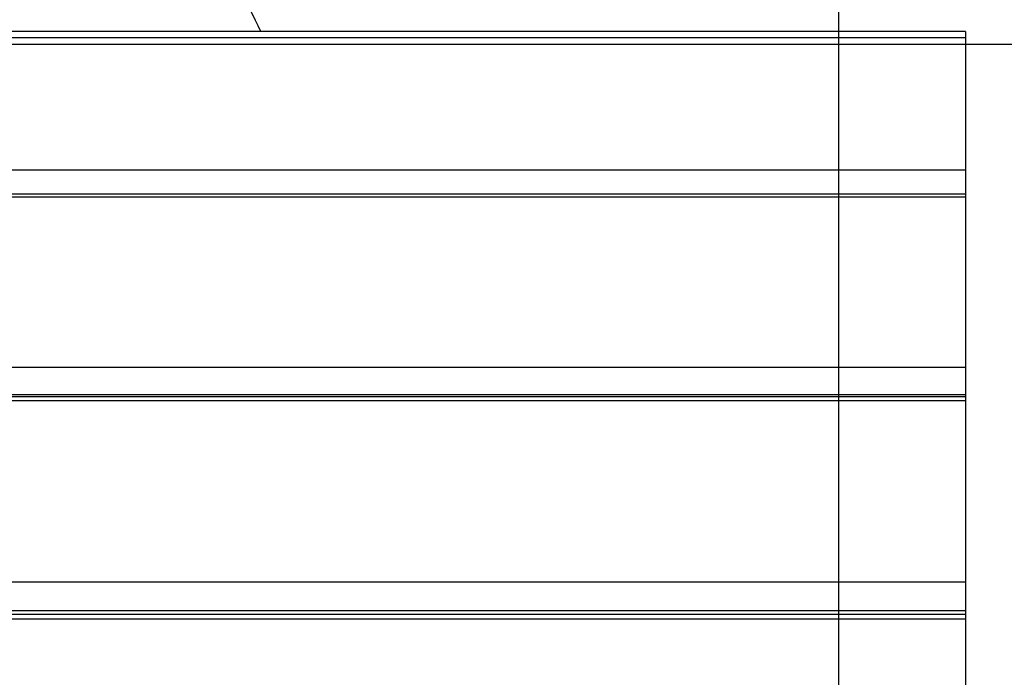
# Model space of a CAD drawing. Extents: x -47.9 to 47.9, y -49.5 to 49.5.
# Drawn here: x 12.7 to 18, y 25.6 to 29.2 of the extents above; entities that cross this region are included whole.
import ezdxf

# ---------------------------------------------------------------- set-up
doc = ezdxf.new("R2010")
doc.units = 0
doc.layers.get('0').update_dxf_attribs({"linetype": 'CONTINUOUS'})

msp = doc.modelspace()

# ---------------------------------------------------------------- linework, layer by layer
at = {"color": 0}
for points in [[(17.1131, -40.9828), (17.1131, 48.6547)], [(17.1131, -40.9828), (17.1131, 48.6547)], [(17.1131, -40.9828), (17.1131, 48.6547)], [(17.1131, -40.9828), (17.1131, 48.6547)], [(17.1131, -40.9828), (17.1131, 48.6547)], [(17.1131, -40.9828), (17.1131, 48.6547)], [(17.1131, -40.9828), (17.1131, 48.6547)], [(17.1131, -40.9828), (17.1131, 48.6547)], [(17.1131, -40.9828), (17.1131, 48.6547)], [(17.1131, -40.9828), (17.1131, 48.6547)], [(17.1131, -40.9828), (17.1131, 48.6547)], [(17.1131, -40.9828), (17.1131, 48.6547)], [(17.1131, -40.9828), (17.1131, 48.6547)], [(17.1131, -40.9828), (17.1131, 48.6547)], [(17.1131, -40.9828), (17.1131, 48.6547)], [(17.1131, -40.9828), (17.1131, 48.6547)], [(17.1131, -40.9828), (17.1131, 48.6547)], [(17.1131, -40.9828), (17.1131, 48.6547)], [(17.1131, -40.9828), (17.1131, 48.6547)], [(17.1131, -40.9828), (17.1131, 48.6547)], [(17.1131, -40.9828), (17.1131, 48.6547)], [(13.9653, 29.0889), (13.9653, 29.0889), (13.9516, 29.1194), (13.9372, 29.1495), (13.9219, 29.1791), (13.906, 29.2084), (13.8891, 29.2371), (13.8716, 29.2653), (13.8532, 29.293), (13.8343, 29.3203), (13.8143, 29.3469), (13.7938, 29.373), (13.7724, 29.3985), (13.7505, 29.4236), (13.7277, 29.4479), (13.7043, 29.4716), (13.6802, 29.4947), (13.6556, 29.5173)], [(17.803, 29.0889), (4.8031, 29.0889)], [(17.803, 29.0889), (4.8031, 29.0889)], [(17.803, 29.0889), (4.8031, 29.0889)], [(17.803, 29.0889), (4.8031, 29.0889)], [(17.803, 29.0889), (4.8031, 29.0889)], [(17.803, 29.0889), (4.8031, 29.0889)], [(17.803, 29.0889), (4.8031, 29.0889)], [(17.803, 29.0889), (4.8031, 29.0889)], [(17.803, 29.0889), (4.8031, 29.0889)], [(17.803, 29.0889), (4.8031, 29.0889)], [(17.803, 29.0889), (4.8031, 29.0889)], [(17.803, 29.0889), (4.8031, 29.0889)], [(17.803, 29.0889), (4.8031, 29.0889)], [(17.803, 29.0889), (4.8031, 29.0889)], [(17.803, 29.0889), (4.8031, 29.0889)], [(17.803, 29.0889), (4.8031, 29.0889)], [(17.803, 29.0889), (4.8031, 29.0889)], [(17.803, 29.0889), (4.8031, 29.0889)], [(17.803, 29.0889), (4.8031, 29.0889)], [(17.803, 29.0889), (4.8031, 29.0889)], [(17.803, 29.0889), (4.8031, 29.0889)], [(17.803, 29.0889), (17.803, 29.0889)], [(17.803, 29.0889), (17.803, 29.0889)], [(17.803, 29.0889), (17.803, 29.0542)], [(17.803, 29.0889), (17.803, 29.0542)], [(17.803, 29.0889), (17.803, 29.0542)], [(17.803, 29.0889), (17.803, 29.0542)], [(17.803, 29.0889), (17.803, 29.0542)], [(17.803, 29.0889), (17.803, 29.0542)], [(17.803, 29.0889), (17.803, 29.0542)], [(17.803, 29.0889), (17.803, 29.0542)], [(17.803, 29.0889), (17.803, 29.0542)], [(17.803, 29.0889), (17.803, 29.0542)], [(17.803, 29.0889), (17.803, 29.0542)], [(17.803, 29.0889), (17.803, 29.0542)], [(17.803, 29.0889), (17.803, 29.0542)], [(17.803, 29.0889), (17.803, 29.0542)], [(17.803, 29.0889), (17.803, 29.0542)], [(17.803, 29.0889), (17.803, 29.0542)], [(17.803, 29.0889), (17.803, 29.0542)], [(17.803, 29.0889), (17.803, 29.0542)], [(17.803, 29.0889), (17.803, 29.0542)], [(17.803, 29.0889), (17.803, 29.0542)], [(17.803, 29.0889), (17.803, 29.0542)], [(38.1946, 29.0173), (-39.5583, 29.0173)], [(38.1946, 29.0173), (-39.5583, 29.0173)], [(38.1946, 29.0173), (-39.5583, 29.0173)], [(38.1946, 29.0173), (-39.5583, 29.0173)], [(38.1946, 29.0173), (-39.5583, 29.0173)], [(38.1946, 29.0173), (-39.5583, 29.0173)], [(38.1946, 29.0173), (-39.5583, 29.0173)], [(38.1946, 29.0173), (-39.5583, 29.0173)], [(38.1946, 29.0173), (-39.5583, 29.0173)], [(38.1946, 29.0173), (-39.5583, 29.0173)], [(38.1946, 29.0173), (-39.5583, 29.0173)], [(38.1946, 29.0173), (-39.5583, 29.0173)], [(38.1946, 29.0173), (-39.5583, 29.0173)], [(38.1946, 29.0173), (-39.5583, 29.0173)], [(38.1946, 29.0173), (-39.5583, 29.0173)], [(38.1946, 29.0173), (-39.5583, 29.0173)], [(38.1946, 29.0173), (-39.5583, 29.0173)], [(38.1946, 29.0173), (-39.5583, 29.0173)], [(38.1946, 29.0173), (-39.5583, 29.0173)], [(38.1946, 29.0173), (-39.5583, 29.0173)], [(38.1946, 29.0173), (-39.5583, 29.0173)], [(17.803, 29.0542), (4.8031, 29.0542)], [(17.803, 29.0542), (4.8031, 29.0542)], [(17.803, 29.0542), (4.8031, 29.0542)], [(17.803, 29.0542), (4.8031, 29.0542)], [(17.803, 29.0542), (4.8031, 29.0542)], [(17.803, 29.0542), (4.8031, 29.0542)], [(17.803, 29.0542), (4.8031, 29.0542)], [(17.803, 29.0542), (4.8031, 29.0542)], [(17.803, 29.0542), (4.8031, 29.0542)], [(17.803, 29.0542), (4.8031, 29.0542)], [(17.803, 29.0542), (4.8031, 29.0542)], [(17.803, 29.0542), (4.8031, 29.0542)], [(17.803, 29.0542), (4.8031, 29.0542)], [(17.803, 29.0542), (4.8031, 29.0542)], [(17.803, 29.0542), (4.8031, 29.0542)], [(17.803, 29.0542), (4.8031, 29.0542)], [(17.803, 29.0542), (4.8031, 29.0542)], [(17.803, 29.0542), (4.8031, 29.0542)], [(17.803, 29.0542), (4.8031, 29.0542)], [(17.803, 29.0542), (4.8031, 29.0542)], [(17.803, 29.0542), (4.8031, 29.0542)], [(17.803, 29.0542), (17.803, 29.0542)], [(17.803, 29.0542), (17.803, 28.3342)], [(17.803, 29.0542), (17.803, 28.3342)], [(17.803, 29.0542), (17.803, 28.3342)], [(17.803, 29.0542), (17.803, 28.3342)], [(17.803, 29.0542), (17.803, 28.3342)], [(17.803, 29.0542), (17.803, 28.3342)], [(17.803, 29.0542), (17.803, 28.3342)], [(17.803, 29.0542), (17.803, 28.3342)], [(17.803, 29.0542), (17.803, 28.3342)], [(17.803, 29.0542), (17.803, 28.3342)], [(17.803, 29.0542), (17.803, 28.3342)], [(17.803, 29.0542), (17.803, 28.3342)], [(17.803, 29.0542), (17.803, 28.3342)], [(17.803, 29.0542), (17.803, 28.3342)], [(17.803, 29.0542), (17.803, 28.3342)], [(17.803, 29.0542), (17.803, 28.3342)], [(17.803, 29.0542), (17.803, 28.3342)], [(17.803, 29.0542), (17.803, 28.3342)], [(17.803, 29.0542), (17.803, 28.3342)], [(17.803, 29.0542), (17.803, 28.3342)], [(17.803, 29.0542), (17.803, 28.3342)], [(17.803, 29.0542), (17.803, 29.0542)], [(17.803, 29.0542), (17.803, 29.0542)], [(17.803, 28.3342), (4.8031, 28.3342)], [(17.803, 28.3342), (4.8031, 28.3342)], [(17.803, 28.3342), (4.8031, 28.3342)], [(17.803, 28.3342), (4.8031, 28.3342)], [(17.803, 28.3342), (4.8031, 28.3342)], [(17.803, 28.3342), (4.8031, 28.3342)], [(17.803, 28.3342), (4.8031, 28.3342)], [(17.803, 28.3342), (4.8031, 28.3342)], [(17.803, 28.3342), (4.8031, 28.3342)], [(17.803, 28.3342), (4.8031, 28.3342)], [(17.803, 28.3342), (4.8031, 28.3342)], [(17.803, 28.3342), (4.8031, 28.3342)], [(17.803, 28.3342), (4.8031, 28.3342)], [(17.803, 28.3342), (4.8031, 28.3342)], [(17.803, 28.3342), (4.8031, 28.3342)], [(17.803, 28.3342), (4.8031, 28.3342)], [(17.803, 28.3342), (4.8031, 28.3342)], [(17.803, 28.3342), (4.8031, 28.3342)], [(17.803, 28.3342), (4.8031, 28.3342)], [(17.803, 28.3342), (4.8031, 28.3342)], [(17.803, 28.3342), (4.8031, 28.3342)], [(17.803, 28.3342), (17.803, 28.3342)], [(17.803, 28.3342), (17.803, 28.2032)], [(17.803, 28.3342), (17.803, 28.2032)], [(17.803, 28.3342), (17.803, 28.2032)], [(17.803, 28.3342), (17.803, 28.2032)], [(17.803, 28.3342), (17.803, 28.2032)], [(17.803, 28.3342), (17.803, 28.2032)], [(17.803, 28.3342), (17.803, 28.2032)], [(17.803, 28.3342), (17.803, 28.2032)], [(17.803, 28.3342), (17.803, 28.2032)], [(17.803, 28.3342), (17.803, 28.2032)], [(17.803, 28.3342), (17.803, 28.2032)], [(17.803, 28.3342), (17.803, 28.2032)], [(17.803, 28.3342), (17.803, 28.2032)], [(17.803, 28.3342), (17.803, 28.2032)], [(17.803, 28.3342), (17.803, 28.2032)], [(17.803, 28.3342), (17.803, 28.2032)], [(17.803, 28.3342), (17.803, 28.2032)], [(17.803, 28.3342), (17.803, 28.2032)], [(17.803, 28.3342), (17.803, 28.2032)], [(17.803, 28.3342), (17.803, 28.2032)], [(17.803, 28.3342), (17.803, 28.2032)], [(17.803, 28.3342), (17.803, 28.3342)], [(17.803, 28.3342), (17.803, 28.3342)], [(17.803, 28.2032), (4.8031, 28.2032)], [(17.803, 28.2032), (4.8031, 28.2032)], [(17.803, 28.2032), (4.8031, 28.2032)], [(17.803, 28.2032), (4.8031, 28.2032)], [(17.803, 28.2032), (4.8031, 28.2032)], [(17.803, 28.2032), (4.8031, 28.2032)], [(17.803, 28.2032), (4.8031, 28.2032)], [(17.803, 28.2032), (4.8031, 28.2032)], [(17.803, 28.2032), (4.8031, 28.2032)], [(17.803, 28.2032), (4.8031, 28.2032)], [(17.803, 28.2032), (4.8031, 28.2032)], [(17.803, 28.2032), (4.8031, 28.2032)], [(17.803, 28.2032), (4.8031, 28.2032)], [(17.803, 28.2032), (4.8031, 28.2032)], [(17.803, 28.2032), (4.8031, 28.2032)], [(17.803, 28.2032), (4.8031, 28.2032)], [(17.803, 28.2032), (4.8031, 28.2032)], [(17.803, 28.2032), (4.8031, 28.2032)], [(17.803, 28.2032), (4.8031, 28.2032)], [(17.803, 28.2032), (4.8031, 28.2032)], [(17.803, 28.2032), (4.8031, 28.2032)], [(17.803, 28.2032), (17.803, 28.2032)], [(17.803, 28.2032), (17.803, 28.2032)], [(17.803, 28.2032), (17.803, 28.2032)], [(17.803, 28.2032), (17.803, 28.1871)], [(17.803, 28.2032), (17.803, 28.1871)], [(17.803, 28.2032), (17.803, 28.1871)], [(17.803, 28.2032), (17.803, 28.1871)], [(17.803, 28.2032), (17.803, 28.1871)], [(17.803, 28.2032), (17.803, 28.1871)], [(17.803, 28.2032), (17.803, 28.1871)], [(17.803, 28.2032), (17.803, 28.1871)], [(17.803, 28.2032), (17.803, 28.1871)], [(17.803, 28.2032), (17.803, 28.1871)], [(17.803, 28.2032), (17.803, 28.1871)], [(17.803, 28.2032), (17.803, 28.1871)], [(17.803, 28.2032), (17.803, 28.1871)], [(17.803, 28.2032), (17.803, 28.1871)], [(17.803, 28.2032), (17.803, 28.1871)], [(17.803, 28.2032), (17.803, 28.1871)], [(17.803, 28.2032), (17.803, 28.1871)], [(17.803, 28.2032), (17.803, 28.1871)], [(17.803, 28.2032), (17.803, 28.1871)], [(17.803, 28.2032), (17.803, 28.1871)], [(17.803, 28.2032), (17.803, 28.1871)], [(17.803, 28.1871), (4.8031, 28.1871)], [(17.803, 28.1871), (4.8031, 28.1871)], [(17.803, 28.1871), (4.8031, 28.1871)], [(17.803, 28.1871), (4.8031, 28.1871)], [(17.803, 28.1871), (4.8031, 28.1871)], [(17.803, 28.1871), (4.8031, 28.1871)], [(17.803, 28.1871), (4.8031, 28.1871)], [(17.803, 28.1871), (4.8031, 28.1871)], [(17.803, 28.1871), (4.8031, 28.1871)], [(17.803, 28.1871), (4.8031, 28.1871)], [(17.803, 28.1871), (4.8031, 28.1871)], [(17.803, 28.1871), (4.8031, 28.1871)], [(17.803, 28.1871), (4.8031, 28.1871)], [(17.803, 28.1871), (4.8031, 28.1871)], [(17.803, 28.1871), (4.8031, 28.1871)], [(17.803, 28.1871), (4.8031, 28.1871)], [(17.803, 28.1871), (4.8031, 28.1871)], [(17.803, 28.1871), (4.8031, 28.1871)], [(17.803, 28.1871), (4.8031, 28.1871)], [(17.803, 28.1871), (4.8031, 28.1871)], [(17.803, 28.1871), (4.8031, 28.1871)], [(17.803, 28.1871), (17.803, 28.1871)], [(17.803, 28.1871), (17.803, 27.2596)], [(17.803, 28.1871), (17.803, 27.2596)], [(17.803, 28.1871), (17.803, 27.2596)], [(17.803, 28.1871), (17.803, 27.2596)], [(17.803, 28.1871), (17.803, 27.2596)], [(17.803, 28.1871), (17.803, 27.2596)], [(17.803, 28.1871), (17.803, 27.2596)], [(17.803, 28.1871), (17.803, 27.2596)], [(17.803, 28.1871), (17.803, 27.2596)], [(17.803, 28.1871), (17.803, 27.2596)], [(17.803, 28.1871), (17.803, 27.2596)], [(17.803, 28.1871), (17.803, 27.2596)], [(17.803, 28.1871), (17.803, 27.2596)], [(17.803, 28.1871), (17.803, 27.2596)], [(17.803, 28.1871), (17.803, 27.2596)], [(17.803, 28.1871), (17.803, 27.2596)], [(17.803, 28.1871), (17.803, 27.2596)], [(17.803, 28.1871), (17.803, 27.2596)], [(17.803, 28.1871), (17.803, 27.2596)], [(17.803, 28.1871), (17.803, 27.2596)], [(17.803, 28.1871), (17.803, 27.2596)], [(17.803, 28.1871), (17.803, 28.1871)], [(17.803, 28.1871), (17.803, 28.1871)], [(17.803, 27.2596), (4.8031, 27.2596)], [(17.803, 27.2596), (4.8031, 27.2596)], [(17.803, 27.2596), (4.8031, 27.2596)], [(17.803, 27.2596), (4.8031, 27.2596)], [(17.803, 27.2596), (4.8031, 27.2596)], [(17.803, 27.2596), (4.8031, 27.2596)], [(17.803, 27.2596), (4.8031, 27.2596)], [(17.803, 27.2596), (4.8031, 27.2596)], [(17.803, 27.2596), (4.8031, 27.2596)], [(17.803, 27.2596), (4.8031, 27.2596)], [(17.803, 27.2596), (4.8031, 27.2596)], [(17.803, 27.2596), (4.8031, 27.2596)], [(17.803, 27.2596), (4.8031, 27.2596)], [(17.803, 27.2596), (4.8031, 27.2596)], [(17.803, 27.2596), (4.8031, 27.2596)], [(17.803, 27.2596), (4.8031, 27.2596)], [(17.803, 27.2596), (4.8031, 27.2596)], [(17.803, 27.2596), (4.8031, 27.2596)], [(17.803, 27.2596), (4.8031, 27.2596)], [(17.803, 27.2596), (4.8031, 27.2596)], [(17.803, 27.2596), (4.8031, 27.2596)], [(17.803, 27.2596), (17.803, 27.2596)], [(17.803, 27.2596), (17.803, 27.1103)], [(17.803, 27.2596), (17.803, 27.1103)], [(17.803, 27.2596), (17.803, 27.1103)], [(17.803, 27.2596), (17.803, 27.1103)], [(17.803, 27.2596), (17.803, 27.1103)], [(17.803, 27.2596), (17.803, 27.1103)], [(17.803, 27.2596), (17.803, 27.1103)], [(17.803, 27.2596), (17.803, 27.1103)], [(17.803, 27.2596), (17.803, 27.1103)], [(17.803, 27.2596), (17.803, 27.1103)], [(17.803, 27.2596), (17.803, 27.1103)], [(17.803, 27.2596), (17.803, 27.1103)], [(17.803, 27.2596), (17.803, 27.1103)], [(17.803, 27.2596), (17.803, 27.1103)], [(17.803, 27.2596), (17.803, 27.1103)], [(17.803, 27.2596), (17.803, 27.1103)], [(17.803, 27.2596), (17.803, 27.1103)], [(17.803, 27.2596), (17.803, 27.1103)], [(17.803, 27.2596), (17.803, 27.1103)], [(17.803, 27.2596), (17.803, 27.1103)], [(17.803, 27.2596), (17.803, 27.1103)], [(17.803, 27.2596), (17.803, 27.2596)], [(17.803, 27.2596), (17.803, 27.2596)], [(17.803, 27.1103), (4.8031, 27.1103)], [(17.803, 27.1103), (4.8031, 27.1103)], [(17.803, 27.1103), (4.8031, 27.1103)], [(17.803, 27.1103), (4.8031, 27.1103)], [(17.803, 27.1103), (4.8031, 27.1103)], [(17.803, 27.1103), (4.8031, 27.1103)], [(17.803, 27.1103), (4.8031, 27.1103)], [(17.803, 27.1103), (4.8031, 27.1103)], [(17.803, 27.1103), (4.8031, 27.1103)], [(17.803, 27.1103), (4.8031, 27.1103)], [(17.803, 27.1103), (4.8031, 27.1103)], [(17.803, 27.1103), (4.8031, 27.1103)], [(17.803, 27.1103), (4.8031, 27.1103)], [(17.803, 27.1103), (4.8031, 27.1103)], [(17.803, 27.1103), (4.8031, 27.1103)], [(17.803, 27.1103), (4.8031, 27.1103)], [(17.803, 27.1103), (4.8031, 27.1103)], [(17.803, 27.1103), (4.8031, 27.1103)], [(17.803, 27.1103), (4.8031, 27.1103)], [(17.803, 27.1103), (4.8031, 27.1103)], [(17.803, 27.1103), (4.8031, 27.1103)], [(17.803, 27.0992), (4.8031, 27.0992)], [(17.803, 27.0992), (4.8031, 27.0992)], [(17.803, 27.0992), (4.8031, 27.0992)], [(17.803, 27.0992), (4.8031, 27.0992)], [(17.803, 27.0992), (4.8031, 27.0992)], [(17.803, 27.0992), (4.8031, 27.0992)], [(17.803, 27.0992), (4.8031, 27.0992)], [(17.803, 27.0992), (4.8031, 27.0992)], [(17.803, 27.0992), (4.8031, 27.0992)], [(17.803, 27.0992), (4.8031, 27.0992)], [(17.803, 27.0992), (4.8031, 27.0992)], [(17.803, 27.0992), (4.8031, 27.0992)], [(17.803, 27.0992), (4.8031, 27.0992)], [(17.803, 27.0992), (4.8031, 27.0992)], [(17.803, 27.0992), (4.8031, 27.0992)], [(17.803, 27.0992), (4.8031, 27.0992)], [(17.803, 27.0992), (4.8031, 27.0992)], [(17.803, 27.0992), (4.8031, 27.0992)], [(17.803, 27.0992), (4.8031, 27.0992)], [(17.803, 27.0992), (4.8031, 27.0992)], [(17.803, 27.0992), (4.8031, 27.0992)], [(17.803, 27.0786), (4.8031, 27.0786)], [(17.803, 27.0786), (4.8031, 27.0786)], [(17.803, 27.0786), (4.8031, 27.0786)], [(17.803, 27.0786), (4.8031, 27.0786)], [(17.803, 27.0786), (4.8031, 27.0786)], [(17.803, 27.0786), (4.8031, 27.0786)], [(17.803, 27.0786), (4.8031, 27.0786)], [(17.803, 27.0786), (4.8031, 27.0786)], [(17.803, 27.0786), (4.8031, 27.0786)], [(17.803, 27.0786), (4.8031, 27.0786)], [(17.803, 27.0786), (4.8031, 27.0786)], [(17.803, 27.0786), (4.8031, 27.0786)], [(17.803, 27.0786), (4.8031, 27.0786)], [(17.803, 27.0786), (4.8031, 27.0786)], [(17.803, 27.0786), (4.8031, 27.0786)], [(17.803, 27.0786), (4.8031, 27.0786)], [(17.803, 27.0786), (4.8031, 27.0786)], [(17.803, 27.0786), (4.8031, 27.0786)], [(17.803, 27.0786), (4.8031, 27.0786)], [(17.803, 27.0786), (4.8031, 27.0786)], [(17.803, 27.0786), (4.8031, 27.0786)], [(17.803, 27.1103), (17.803, 27.1103)], [(17.803, 27.1103), (17.803, 27.0992)], [(17.803, 27.1103), (17.803, 27.0992)], [(17.803, 27.1103), (17.803, 27.0992)], [(17.803, 27.1103), (17.803, 27.0992)], [(17.803, 27.1103), (17.803, 27.0992)], [(17.803, 27.1103), (17.803, 27.0992)], [(17.803, 27.1103), (17.803, 27.0992)], [(17.803, 27.1103), (17.803, 27.0992)], [(17.803, 27.1103), (17.803, 27.0992)], [(17.803, 27.1103), (17.803, 27.0992)], [(17.803, 27.1103), (17.803, 27.0992)], [(17.803, 27.1103), (17.803, 27.0992)], [(17.803, 27.1103), (17.803, 27.0992)], [(17.803, 27.1103), (17.803, 27.0992)], [(17.803, 27.1103), (17.803, 27.0992)], [(17.803, 27.1103), (17.803, 27.0992)], [(17.803, 27.1103), (17.803, 27.0992)], [(17.803, 27.1103), (17.803, 27.0992)], [(17.803, 27.1103), (17.803, 27.0992)], [(17.803, 27.1103), (17.803, 27.0992)], [(17.803, 27.1103), (17.803, 27.0992)], [(17.803, 27.1103), (17.803, 27.1103)], [(17.803, 27.1103), (17.803, 27.1103)], [(17.803, 27.0992), (17.803, 27.0992)], [(17.803, 27.0992), (17.803, 27.0992)], [(17.803, 27.0992), (17.803, 27.0992)], [(17.803, 27.0992), (17.803, 27.0786)], [(17.803, 27.0992), (17.803, 27.0786)], [(17.803, 27.0992), (17.803, 27.0786)], [(17.803, 27.0992), (17.803, 27.0786)], [(17.803, 27.0992), (17.803, 27.0786)], [(17.803, 27.0992), (17.803, 27.0786)], [(17.803, 27.0992), (17.803, 27.0786)], [(17.803, 27.0992), (17.803, 27.0786)], [(17.803, 27.0992), (17.803, 27.0786)], [(17.803, 27.0992), (17.803, 27.0786)], [(17.803, 27.0992), (17.803, 27.0786)], [(17.803, 27.0992), (17.803, 27.0786)], [(17.803, 27.0992), (17.803, 27.0786)], [(17.803, 27.0992), (17.803, 27.0786)], [(17.803, 27.0992), (17.803, 27.0786)], [(17.803, 27.0992), (17.803, 27.0786)], [(17.803, 27.0992), (17.803, 27.0786)], [(17.803, 27.0992), (17.803, 27.0786)], [(17.803, 27.0992), (17.803, 27.0786)], [(17.803, 27.0992), (17.803, 27.0786)], [(17.803, 27.0992), (17.803, 27.0786)], [(17.803, 27.0786), (17.803, 27.0786)], [(17.803, 27.0786), (17.803, 26.0916)], [(17.803, 27.0786), (17.803, 26.0916)], [(17.803, 27.0786), (17.803, 26.0916)], [(17.803, 27.0786), (17.803, 26.0916)], [(17.803, 27.0786), (17.803, 26.0916)], [(17.803, 27.0786), (17.803, 26.0916)], [(17.803, 27.0786), (17.803, 26.0916)], [(17.803, 27.0786), (17.803, 26.0916)], [(17.803, 27.0786), (17.803, 26.0916)], [(17.803, 27.0786), (17.803, 26.0916)], [(17.803, 27.0786), (17.803, 26.0916)], [(17.803, 27.0786), (17.803, 26.0916)], [(17.803, 27.0786), (17.803, 26.0916)], [(17.803, 27.0786), (17.803, 26.0916)], [(17.803, 27.0786), (17.803, 26.0916)], [(17.803, 27.0786), (17.803, 26.0916)], [(17.803, 27.0786), (17.803, 26.0916)], [(17.803, 27.0786), (17.803, 26.0916)], [(17.803, 27.0786), (17.803, 26.0916)], [(17.803, 27.0786), (17.803, 26.0916)], [(17.803, 27.0786), (17.803, 26.0916)], [(17.803, 27.0786), (17.803, 27.0786)], [(17.803, 27.0786), (17.803, 27.0786)], [(17.803, 26.0916), (4.8031, 26.0916)], [(17.803, 26.0916), (4.8031, 26.0916)], [(17.803, 26.0916), (4.8031, 26.0916)], [(17.803, 26.0916), (4.8031, 26.0916)], [(17.803, 26.0916), (4.8031, 26.0916)], [(17.803, 26.0916), (4.8031, 26.0916)], [(17.803, 26.0916), (4.8031, 26.0916)], [(17.803, 26.0916), (4.8031, 26.0916)], [(17.803, 26.0916), (4.8031, 26.0916)], [(17.803, 26.0916), (4.8031, 26.0916)], [(17.803, 26.0916), (4.8031, 26.0916)], [(17.803, 26.0916), (4.8031, 26.0916)], [(17.803, 26.0916), (4.8031, 26.0916)], [(17.803, 26.0916), (4.8031, 26.0916)], [(17.803, 26.0916), (4.8031, 26.0916)], [(17.803, 26.0916), (4.8031, 26.0916)], [(17.803, 26.0916), (4.8031, 26.0916)], [(17.803, 26.0916), (4.8031, 26.0916)], [(17.803, 26.0916), (4.8031, 26.0916)], [(17.803, 26.0916), (4.8031, 26.0916)], [(17.803, 26.0916), (4.8031, 26.0916)], [(17.803, 26.0916), (17.803, 26.0916)], [(17.803, 26.0916), (17.803, 25.9347)], [(17.803, 26.0916), (17.803, 25.9347)], [(17.803, 26.0916), (17.803, 25.9347)], [(17.803, 26.0916), (17.803, 25.9347)], [(17.803, 26.0916), (17.803, 25.9347)], [(17.803, 26.0916), (17.803, 25.9347)], [(17.803, 26.0916), (17.803, 25.9347)], [(17.803, 26.0916), (17.803, 25.9347)], [(17.803, 26.0916), (17.803, 25.9347)], [(17.803, 26.0916), (17.803, 25.9347)], [(17.803, 26.0916), (17.803, 25.9347)], [(17.803, 26.0916), (17.803, 25.9347)], [(17.803, 26.0916), (17.803, 25.9347)], [(17.803, 26.0916), (17.803, 25.9347)], [(17.803, 26.0916), (17.803, 25.9347)], [(17.803, 26.0916), (17.803, 25.9347)], [(17.803, 26.0916), (17.803, 25.9347)], [(17.803, 26.0916), (17.803, 25.9347)], [(17.803, 26.0916), (17.803, 25.9347)], [(17.803, 26.0916), (17.803, 25.9347)], [(17.803, 26.0916), (17.803, 25.9347)], [(17.803, 26.0916), (17.803, 26.0916)], [(17.803, 26.0916), (17.803, 26.0916)], [(17.803, 25.9347), (4.8031, 25.9347)], [(17.803, 25.9347), (4.8031, 25.9347)], [(17.803, 25.9347), (4.8031, 25.9347)], [(17.803, 25.9347), (4.8031, 25.9347)], [(17.803, 25.9347), (4.8031, 25.9347)], [(17.803, 25.9347), (4.8031, 25.9347)], [(17.803, 25.9347), (4.8031, 25.9347)], [(17.803, 25.9347), (4.8031, 25.9347)], [(17.803, 25.9347), (4.8031, 25.9347)], [(17.803, 25.9347), (4.8031, 25.9347)], [(17.803, 25.9347), (4.8031, 25.9347)], [(17.803, 25.9347), (4.8031, 25.9347)], [(17.803, 25.9347), (4.8031, 25.9347)], [(17.803, 25.9347), (4.8031, 25.9347)], [(17.803, 25.9347), (4.8031, 25.9347)], [(17.803, 25.9347), (4.8031, 25.9347)], [(17.803, 25.9347), (4.8031, 25.9347)], [(17.803, 25.9347), (4.8031, 25.9347)], [(17.803, 25.9347), (4.8031, 25.9347)], [(17.803, 25.9347), (4.8031, 25.9347)], [(17.803, 25.9347), (4.8031, 25.9347)], [(17.803, 25.9149), (4.8031, 25.9149)], [(17.803, 25.9149), (4.8031, 25.9149)], [(17.803, 25.9149), (4.8031, 25.9149)], [(17.803, 25.9149), (4.8031, 25.9149)], [(17.803, 25.9149), (4.8031, 25.9149)], [(17.803, 25.9149), (4.8031, 25.9149)], [(17.803, 25.9149), (4.8031, 25.9149)], [(17.803, 25.9149), (4.8031, 25.9149)], [(17.803, 25.9149), (4.8031, 25.9149)], [(17.803, 25.9149), (4.8031, 25.9149)], [(17.803, 25.9149), (4.8031, 25.9149)], [(17.803, 25.9149), (4.8031, 25.9149)], [(17.803, 25.9149), (4.8031, 25.9149)], [(17.803, 25.9149), (4.8031, 25.9149)], [(17.803, 25.9149), (4.8031, 25.9149)], [(17.803, 25.9149), (4.8031, 25.9149)], [(17.803, 25.9149), (4.8031, 25.9149)], [(17.803, 25.9149), (4.8031, 25.9149)], [(17.803, 25.9149), (4.8031, 25.9149)], [(17.803, 25.9149), (4.8031, 25.9149)], [(17.803, 25.9149), (4.8031, 25.9149)], [(17.803, 25.9347), (17.803, 25.9347)], [(17.803, 25.9347), (17.803, 25.9149)], [(17.803, 25.9347), (17.803, 25.9149)], [(17.803, 25.9347), (17.803, 25.9149)], [(17.803, 25.9347), (17.803, 25.9149)], [(17.803, 25.9347), (17.803, 25.9149)], [(17.803, 25.9347), (17.803, 25.9149)], [(17.803, 25.9347), (17.803, 25.9149)], [(17.803, 25.9347), (17.803, 25.9149)], [(17.803, 25.9347), (17.803, 25.9149)], [(17.803, 25.9347), (17.803, 25.9149)], [(17.803, 25.9347), (17.803, 25.9149)], [(17.803, 25.9347), (17.803, 25.9149)], [(17.803, 25.9347), (17.803, 25.9149)], [(17.803, 25.9347), (17.803, 25.9149)], [(17.803, 25.9347), (17.803, 25.9149)], [(17.803, 25.9347), (17.803, 25.9149)], [(17.803, 25.9347), (17.803, 25.9149)], [(17.803, 25.9347), (17.803, 25.9149)], [(17.803, 25.9347), (17.803, 25.9149)], [(17.803, 25.9347), (17.803, 25.9149)], [(17.803, 25.9347), (17.803, 25.9149)], [(17.803, 25.9347), (17.803, 25.9347)], [(17.803, 25.9347), (17.803, 25.9347)], [(17.803, 25.9149), (17.803, 25.9149)], [(17.803, 25.9149), (17.803, 25.9149)], [(17.803, 25.9149), (17.803, 25.9149)], [(17.803, 25.9149), (17.803, 25.8894)], [(17.803, 25.9149), (17.803, 25.8894)], [(17.803, 25.9149), (17.803, 25.8894)], [(17.803, 25.9149), (17.803, 25.8894)], [(17.803, 25.9149), (17.803, 25.8894)], [(17.803, 25.9149), (17.803, 25.8894)], [(17.803, 25.9149), (17.803, 25.8894)], [(17.803, 25.9149), (17.803, 25.8894)], [(17.803, 25.9149), (17.803, 25.8894)], [(17.803, 25.9149), (17.803, 25.8894)], [(17.803, 25.9149), (17.803, 25.8894)], [(17.803, 25.9149), (17.803, 25.8894)], [(17.803, 25.9149), (17.803, 25.8894)], [(17.803, 25.9149), (17.803, 25.8894)], [(17.803, 25.9149), (17.803, 25.8894)], [(17.803, 25.9149), (17.803, 25.8894)], [(17.803, 25.9149), (17.803, 25.8894)], [(17.803, 25.9149), (17.803, 25.8894)], [(17.803, 25.9149), (17.803, 25.8894)], [(17.803, 25.9149), (17.803, 25.8894)], [(17.803, 25.9149), (17.803, 25.8894)], [(17.803, 25.8894), (4.8031, 25.8894)], [(17.803, 25.8894), (4.8031, 25.8894)], [(17.803, 25.8894), (4.8031, 25.8894)], [(17.803, 25.8894), (4.8031, 25.8894)], [(17.803, 25.8894), (4.8031, 25.8894)], [(17.803, 25.8894), (4.8031, 25.8894)], [(17.803, 25.8894), (4.8031, 25.8894)], [(17.803, 25.8894), (4.8031, 25.8894)], [(17.803, 25.8894), (4.8031, 25.8894)], [(17.803, 25.8894), (4.8031, 25.8894)], [(17.803, 25.8894), (4.8031, 25.8894)], [(17.803, 25.8894), (4.8031, 25.8894)], [(17.803, 25.8894), (4.8031, 25.8894)], [(17.803, 25.8894), (4.8031, 25.8894)], [(17.803, 25.8894), (4.8031, 25.8894)], [(17.803, 25.8894), (4.8031, 25.8894)], [(17.803, 25.8894), (4.8031, 25.8894)], [(17.803, 25.8894), (4.8031, 25.8894)], [(17.803, 25.8894), (4.8031, 25.8894)], [(17.803, 25.8894), (4.8031, 25.8894)], [(17.803, 25.8894), (4.8031, 25.8894)], [(17.803, 25.8894), (17.803, 25.8894)], [(17.803, 25.8894), (17.803, 24.8538)], [(17.803, 25.8894), (17.803, 24.8538)], [(17.803, 25.8894), (17.803, 24.8538)], [(17.803, 25.8894), (17.803, 24.8538)], [(17.803, 25.8894), (17.803, 24.8538)], [(17.803, 25.8894), (17.803, 24.8538)], [(17.803, 25.8894), (17.803, 24.8538)], [(17.803, 25.8894), (17.803, 24.8538)], [(17.803, 25.8894), (17.803, 24.8538)], [(17.803, 25.8894), (17.803, 24.8538)], [(17.803, 25.8894), (17.803, 24.8538)], [(17.803, 25.8894), (17.803, 24.8538)], [(17.803, 25.8894), (17.803, 24.8538)], [(17.803, 25.8894), (17.803, 24.8538)], [(17.803, 25.8894), (17.803, 24.8538)], [(17.803, 25.8894), (17.803, 24.8538)], [(17.803, 25.8894), (17.803, 24.8538)], [(17.803, 25.8894), (17.803, 24.8538)], [(17.803, 25.8894), (17.803, 24.8538)], [(17.803, 25.8894), (17.803, 24.8538)], [(17.803, 25.8894), (17.803, 24.8538)], [(17.803, 25.8894), (17.803, 25.8894)], [(17.803, 25.8894), (17.803, 25.8894)]]:
    msp.add_lwpolyline(points, dxfattribs=at)

doc.saveas('drawing.dxf')
